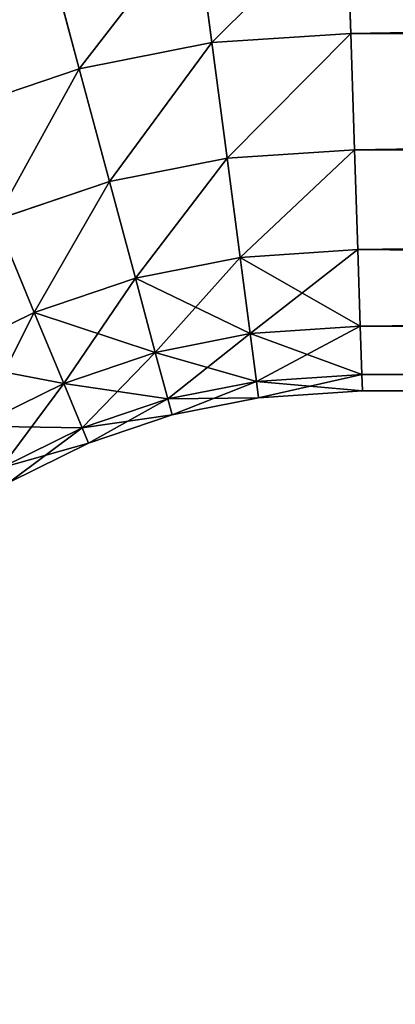
# Model space of a CAD drawing. Extents: x -0.12 to 4.15, y 0.36 to 5.57.
# Drawn here: x 0.31 to 0.43, y 4.11 to 4.43 of the extents above; entities that cross this region are included whole.
import ezdxf

# ---------------------------------------------------------------- set-up
doc = ezdxf.new("R2010")
doc.units = 0
doc.header["$MEASUREMENT"] = 0
doc.layers.get('0').update_dxf_attribs({"color": 13, "linetype": 'CONTINUOUS'})

msp = doc.modelspace()

# ---------------------------------------------------------------- linework, layer by layer
for p, q in [((0.41544, 4.46961, -0.15625), (0.41676, 4.42917, -0.15093)), ((0.41676, 4.42917, 0.15093), (0.41544, 4.46961, 0.15625)), ((0.36649, 4.4664, -0.15625), (0.37178, 4.42622, -0.15093)), ((0.37178, 4.42622, 0.15093), (0.36649, 4.4664, 0.15625)), ((0.31838, 4.45683, -0.15625), (0.32887, 4.41768, -0.15093)), ((0.32887, 4.41768, 0.15093), (0.31838, 4.45683, 0.15625)), ((0.37178, 4.42622, -0.15093), (0.41676, 4.42917, -0.15093)), ((0.37178, 4.42622, 0.15093), (0.41676, 4.42917, 0.15093)), ((0.41676, 4.42917, -0.15093), (0.418, 4.39148, -0.13532)), ((0.418, 4.39148, 0.13532), (0.41676, 4.42917, 0.15093)), ((0.41676, 4.42917, -0.15093), (2.7911, 4.42917, -0.15093)), ((0.41676, 4.42917, 0.15093), (2.7911, 4.42917, 0.15093)), ((0.32887, 4.41768, -0.15093), (0.37178, 4.42622, -0.15093)), ((0.32887, 4.41768, 0.15093), (0.37178, 4.42622, 0.15093)), ((0.37178, 4.42622, -0.15093), (0.37671, 4.38878, -0.13532)), ((0.37671, 4.38878, 0.13532), (0.37178, 4.42622, 0.15093)), ((0.28744, 4.40362, -0.15093), (0.32887, 4.41768, -0.15093)), ((0.28744, 4.40362, 0.15093), (0.32887, 4.41768, 0.15093)), ((0.32887, 4.41768, -0.15093), (0.33865, 4.3812, -0.13532)), ((0.33865, 4.3812, 0.13532), (0.32887, 4.41768, 0.15093)), ((0.37671, 4.38878, -0.13532), (0.418, 4.39148, -0.13532)), ((0.37671, 4.38878, 0.13532), (0.418, 4.39148, 0.13532)), ((0.418, 4.39148, -0.13532), (0.41906, 4.35912, -0.11049)), ((0.41906, 4.35912, 0.11049), (0.418, 4.39148, 0.13532)), ((0.418, 4.39148, -0.13532), (2.79172, 4.39148, -0.13532)), ((0.418, 4.39148, 0.13532), (2.79172, 4.39148, 0.13532)), ((0.33865, 4.3812, -0.13532), (0.37671, 4.38878, -0.13532)), ((0.33865, 4.3812, 0.13532), (0.37671, 4.38878, 0.13532)), ((0.37671, 4.38878, -0.13532), (0.38095, 4.35662, -0.11049)), ((0.38095, 4.35662, 0.11049), (0.37671, 4.38878, 0.13532)), ((0.3019, 4.36873, -0.13532), (0.33865, 4.3812, -0.13532)), ((0.3019, 4.36873, 0.13532), (0.33865, 4.3812, 0.13532)), ((0.33865, 4.3812, -0.13532), (0.34704, 4.34988, -0.11049)), ((0.34704, 4.34988, 0.11049), (0.33865, 4.3812, 0.13532)), ((0.3019, 4.36873, -0.13532), (0.31431, 4.33877, -0.11049)), ((0.31431, 4.33877, 0.11049), (0.3019, 4.36873, 0.13532)), ((0.38095, 4.35662, -0.11049), (0.41906, 4.35912, -0.11049)), ((0.38095, 4.35662, 0.11049), (0.41906, 4.35912, 0.11049)), ((0.41906, 4.35912, -0.11049), (0.41987, 4.33429, -0.07812)), ((0.41987, 4.33429, 0.07813), (0.41906, 4.35912, 0.11049)), ((0.41906, 4.35912, -0.11049), (2.79225, 4.35912, -0.11049)), ((0.41906, 4.35912, 0.11049), (2.79225, 4.35912, 0.11049)), ((0.34704, 4.34988, -0.11049), (0.38095, 4.35662, -0.11049)), ((0.34704, 4.34988, 0.11049), (0.38095, 4.35662, 0.11049)), ((0.38095, 4.35662, -0.11049), (0.38419, 4.33195, -0.07812)), ((0.38419, 4.33195, 0.07813), (0.38095, 4.35662, 0.11049)), ((0.31431, 4.33877, -0.11049), (0.34704, 4.34988, -0.11049)), ((0.31431, 4.33877, 0.11049), (0.34704, 4.34988, 0.11049)), ((0.34704, 4.34988, -0.11049), (0.35348, 4.32584, -0.07812)), ((0.35348, 4.32584, 0.07813), (0.34704, 4.34988, 0.11049)), ((0.2833, 4.32348, -0.11049), (0.31431, 4.33877, -0.11049)), ((0.2833, 4.32348, 0.11049), (0.31431, 4.33877, 0.11049)), ((0.31431, 4.33877, -0.11049), (0.32383, 4.31578, -0.07812)), ((0.32383, 4.31578, 0.07813), (0.31431, 4.33877, 0.11049)), ((0.38419, 4.33195, -0.07812), (0.41987, 4.33429, -0.07812)), ((0.38419, 4.33195, 0.07813), (0.41987, 4.33429, 0.07813)), ((0.41987, 4.33429, -0.07812), (0.42038, 4.31868, -0.04044)), ((0.42038, 4.31868, 0.04044), (0.41987, 4.33429, 0.07813)), ((0.41987, 4.33429, -0.07812), (2.79265, 4.33429, -0.07812)), ((0.41987, 4.33429, 0.07813), (2.79265, 4.33429, 0.07813)), ((0.35348, 4.32584, -0.07812), (0.38419, 4.33195, -0.07812)), ((0.35348, 4.32584, 0.07813), (0.38419, 4.33195, 0.07813)), ((0.38419, 4.33195, -0.07812), (0.38624, 4.31644, -0.04044)), ((0.38624, 4.31644, 0.04044), (0.38419, 4.33195, 0.07813)), ((0.32383, 4.31578, -0.07812), (0.35348, 4.32584, -0.07812)), ((0.32383, 4.31578, 0.07813), (0.35348, 4.32584, 0.07813)), ((0.35348, 4.32584, -0.07812), (0.35753, 4.31073, -0.04044)), ((0.35753, 4.31073, 0.04044), (0.35348, 4.32584, 0.07813)), ((0.38624, 4.31644, -0.04044), (0.35753, 4.31073, -0.04044)), ((0.35753, 4.31073, 0.04044), (0.38624, 4.31644, 0.04044)), ((0.42038, 4.31868, -0.04044), (0.38624, 4.31644, -0.04044)), ((0.38624, 4.31644, 0.04044), (0.42038, 4.31868, 0.04044)), ((0.38693, 4.31115), (0.38624, 4.31644, 0.04044)), ((0.38624, 4.31644, -0.04044), (0.38693, 4.31115)), ((0.42056, 4.31336), (0.42038, 4.31868, 0.04044)), ((0.42038, 4.31868, -0.04044), (0.42056, 4.31336)), ((2.79291, 4.31868, -0.04044), (0.42038, 4.31868, -0.04044)), ((0.42038, 4.31868, 0.04044), (2.79291, 4.31868, 0.04044)), ((0.29574, 4.30193, -0.07812), (0.32383, 4.31578, -0.07812)), ((0.29574, 4.30193, 0.07813), (0.32383, 4.31578, 0.07813)), ((0.32383, 4.31578, -0.07812), (0.32981, 4.30133, -0.04044)), ((0.32981, 4.30133, 0.04044), (0.32383, 4.31578, 0.07813)), ((0.38693, 4.31115), (0.42056, 4.31336)), ((0.42056, 4.31336), (2.793, 4.31336)), ((0.35753, 4.31073, -0.04044), (0.32981, 4.30133, -0.04044)), ((0.32981, 4.30133, 0.04044), (0.35753, 4.31073, 0.04044)), ((0.35891, 4.30558), (0.35753, 4.31073, 0.04044)), ((0.35753, 4.31073, -0.04044), (0.35891, 4.30558)), ((0.35891, 4.30558), (0.38693, 4.31115)), ((0.33186, 4.2964), (0.35891, 4.30558)), ((0.32981, 4.30133, -0.04044), (0.30357, 4.28838, -0.04044)), ((0.30357, 4.28838, 0.04044), (0.32981, 4.30133, 0.04044)), ((0.33186, 4.2964), (0.32981, 4.30133, 0.04044)), ((0.32981, 4.30133, -0.04044), (0.33186, 4.2964)), ((0.30623, 4.28376), (0.33186, 4.2964))]:
    msp.add_line(p, q)
at = {"color": 9, "extrusion": (0, 0, -1)}
msp.add_arc((-0.41544, 4.09461), 0.375, 0, 90, dxfattribs=at)

# ---------------------------------------------------------------- meshes
at = {"color": 9}
mesh = msp.add_polyface(dxfattribs=at)
corners = [(0.41544, 4.46961, -0.15625), (0.37178, 4.42622, -0.15093), (0.36649, 4.4664, -0.15625), (0.41676, 4.42917, -0.15093)]
mesh.append_faces([[corners[k] for k in face] for face in [(0, 1, 2), (1, 0, 3)]], dxfattribs={"vtx0": -1, "color": 9})
mesh = msp.add_polyface(dxfattribs=at)
corners = [(0.37178, 4.42622, 0.15093), (0.41544, 4.46961, 0.15625), (0.36649, 4.4664, 0.15625), (0.41676, 4.42917, 0.15093)]
mesh.append_faces([[corners[k] for k in face] for face in [(0, 1, 2), (1, 0, 3)]], dxfattribs={"vtx0": -1, "color": 9})
mesh = msp.add_polyface(dxfattribs=at)
corners = [(2.79044, 4.46961, -0.15625), (0.41676, 4.42917, -0.15093), (0.41544, 4.46961, -0.15625), (2.7911, 4.42917, -0.15093)]
mesh.append_faces([[corners[k] for k in face] for face in [(0, 1, 2), (1, 0, 3)]], dxfattribs={"vtx0": -1, "color": 9})
mesh = msp.add_polyface(dxfattribs=at)
corners = [(0.41676, 4.42917, 0.15093), (2.79044, 4.46961, 0.15625), (0.41544, 4.46961, 0.15625), (2.7911, 4.42917, 0.15093)]
mesh.append_faces([[corners[k] for k in face] for face in [(0, 1, 2), (1, 0, 3)]], dxfattribs={"vtx0": -1, "color": 9})
mesh = msp.add_polyface(dxfattribs=at)
corners = [(0.36649, 4.4664, -0.15625), (0.32887, 4.41768, -0.15093), (0.31838, 4.45683, -0.15625), (0.37178, 4.42622, -0.15093)]
mesh.append_faces([[corners[k] for k in face] for face in [(0, 1, 2), (1, 0, 3)]], dxfattribs={"vtx0": -1, "color": 9})
mesh = msp.add_polyface(dxfattribs=at)
corners = [(0.32887, 4.41768, 0.15093), (0.36649, 4.4664, 0.15625), (0.31838, 4.45683, 0.15625), (0.37178, 4.42622, 0.15093)]
mesh.append_faces([[corners[k] for k in face] for face in [(0, 1, 2), (1, 0, 3)]], dxfattribs={"vtx0": -1, "color": 9})
mesh = msp.add_polyface(dxfattribs=at)
corners = [(0.31838, 4.45683, -0.15625), (0.28744, 4.40362, -0.15093), (0.27193, 4.44106, -0.15625), (0.32887, 4.41768, -0.15093)]
mesh.append_faces([[corners[k] for k in face] for face in [(0, 1, 2), (1, 0, 3)]], dxfattribs={"vtx0": -1, "color": 9})
mesh = msp.add_polyface(dxfattribs=at)
corners = [(0.28744, 4.40362, 0.15093), (0.31838, 4.45683, 0.15625), (0.27193, 4.44106, 0.15625), (0.32887, 4.41768, 0.15093)]
mesh.append_faces([[corners[k] for k in face] for face in [(0, 1, 2), (1, 0, 3)]], dxfattribs={"vtx0": -1, "color": 9})
mesh = msp.add_polyface(dxfattribs=at)
corners = [(0.41676, 4.42917, -0.15093), (0.37671, 4.38878, -0.13532), (0.37178, 4.42622, -0.15093), (0.418, 4.39148, -0.13532)]
mesh.append_faces([[corners[k] for k in face] for face in [(0, 1, 2), (1, 0, 3)]], dxfattribs={"vtx0": -1, "color": 9})
mesh = msp.add_polyface(dxfattribs=at)
corners = [(0.37671, 4.38878, 0.13532), (0.41676, 4.42917, 0.15093), (0.37178, 4.42622, 0.15093), (0.418, 4.39148, 0.13532)]
mesh.append_faces([[corners[k] for k in face] for face in [(0, 1, 2), (1, 0, 3)]], dxfattribs={"vtx0": -1, "color": 9})
mesh = msp.add_polyface(dxfattribs=at)
corners = [(2.7911, 4.42917, -0.15093), (0.418, 4.39148, -0.13532), (0.41676, 4.42917, -0.15093), (2.79172, 4.39148, -0.13532)]
mesh.append_faces([[corners[k] for k in face] for face in [(0, 1, 2), (1, 0, 3)]], dxfattribs={"vtx0": -1, "color": 9})
mesh = msp.add_polyface(dxfattribs=at)
corners = [(0.418, 4.39148, 0.13532), (2.7911, 4.42917, 0.15093), (0.41676, 4.42917, 0.15093), (2.79172, 4.39148, 0.13532)]
mesh.append_faces([[corners[k] for k in face] for face in [(0, 1, 2), (1, 0, 3)]], dxfattribs={"vtx0": -1, "color": 9})
mesh = msp.add_polyface(dxfattribs=at)
corners = [(0.37178, 4.42622, -0.15093), (0.33865, 4.3812, -0.13532), (0.32887, 4.41768, -0.15093), (0.37671, 4.38878, -0.13532)]
mesh.append_faces([[corners[k] for k in face] for face in [(0, 1, 2), (1, 0, 3)]], dxfattribs={"vtx0": -1, "color": 9})
mesh = msp.add_polyface(dxfattribs=at)
corners = [(0.33865, 4.3812, 0.13532), (0.37178, 4.42622, 0.15093), (0.32887, 4.41768, 0.15093), (0.37671, 4.38878, 0.13532)]
mesh.append_faces([[corners[k] for k in face] for face in [(0, 1, 2), (1, 0, 3)]], dxfattribs={"vtx0": -1, "color": 9})
mesh = msp.add_polyface(dxfattribs=at)
corners = [(0.32887, 4.41768, -0.15093), (0.3019, 4.36873, -0.13532), (0.28744, 4.40362, -0.15093), (0.33865, 4.3812, -0.13532)]
mesh.append_faces([[corners[k] for k in face] for face in [(0, 1, 2), (1, 0, 3)]], dxfattribs={"vtx0": -1, "color": 9})
mesh = msp.add_polyface(dxfattribs=at)
corners = [(0.3019, 4.36873, 0.13532), (0.32887, 4.41768, 0.15093), (0.28744, 4.40362, 0.15093), (0.33865, 4.3812, 0.13532)]
mesh.append_faces([[corners[k] for k in face] for face in [(0, 1, 2), (1, 0, 3)]], dxfattribs={"vtx0": -1, "color": 9})
mesh = msp.add_polyface(dxfattribs=at)
corners = [(0.418, 4.39148, -0.13532), (0.38095, 4.35662, -0.11049), (0.37671, 4.38878, -0.13532), (0.41906, 4.35912, -0.11049)]
mesh.append_faces([[corners[k] for k in face] for face in [(0, 1, 2), (1, 0, 3)]], dxfattribs={"vtx0": -1, "color": 9})
mesh = msp.add_polyface(dxfattribs=at)
corners = [(0.38095, 4.35662, 0.11049), (0.418, 4.39148, 0.13532), (0.37671, 4.38878, 0.13532), (0.41906, 4.35912, 0.11049)]
mesh.append_faces([[corners[k] for k in face] for face in [(0, 1, 2), (1, 0, 3)]], dxfattribs={"vtx0": -1, "color": 9})
mesh = msp.add_polyface(dxfattribs=at)
corners = [(2.79172, 4.39148, -0.13532), (0.41906, 4.35912, -0.11049), (0.418, 4.39148, -0.13532), (2.79225, 4.35912, -0.11049)]
mesh.append_faces([[corners[k] for k in face] for face in [(0, 1, 2), (1, 0, 3)]], dxfattribs={"vtx0": -1, "color": 9})
mesh = msp.add_polyface(dxfattribs=at)
corners = [(0.41906, 4.35912, 0.11049), (2.79172, 4.39148, 0.13532), (0.418, 4.39148, 0.13532), (2.79225, 4.35912, 0.11049)]
mesh.append_faces([[corners[k] for k in face] for face in [(0, 1, 2), (1, 0, 3)]], dxfattribs={"vtx0": -1, "color": 9})
mesh = msp.add_polyface(dxfattribs=at)
corners = [(0.37671, 4.38878, -0.13532), (0.34704, 4.34988, -0.11049), (0.33865, 4.3812, -0.13532), (0.38095, 4.35662, -0.11049)]
mesh.append_faces([[corners[k] for k in face] for face in [(0, 1, 2), (1, 0, 3)]], dxfattribs={"vtx0": -1, "color": 9})
mesh = msp.add_polyface(dxfattribs=at)
corners = [(0.34704, 4.34988, 0.11049), (0.37671, 4.38878, 0.13532), (0.33865, 4.3812, 0.13532), (0.38095, 4.35662, 0.11049)]
mesh.append_faces([[corners[k] for k in face] for face in [(0, 1, 2), (1, 0, 3)]], dxfattribs={"vtx0": -1, "color": 9})
mesh = msp.add_polyface(dxfattribs=at)
corners = [(0.33865, 4.3812, -0.13532), (0.31431, 4.33877, -0.11049), (0.3019, 4.36873, -0.13532), (0.34704, 4.34988, -0.11049)]
mesh.append_faces([[corners[k] for k in face] for face in [(0, 1, 2), (1, 0, 3)]], dxfattribs={"vtx0": -1, "color": 9})
mesh = msp.add_polyface(dxfattribs=at)
corners = [(0.31431, 4.33877, 0.11049), (0.33865, 4.3812, 0.13532), (0.3019, 4.36873, 0.13532), (0.34704, 4.34988, 0.11049)]
mesh.append_faces([[corners[k] for k in face] for face in [(0, 1, 2), (1, 0, 3)]], dxfattribs={"vtx0": -1, "color": 9})
mesh = msp.add_polyface(dxfattribs=at)
corners = [(0.3019, 4.36873, -0.13532), (0.2833, 4.32348, -0.11049), (0.26709, 4.35156, -0.13532), (0.31431, 4.33877, -0.11049)]
mesh.append_faces([[corners[k] for k in face] for face in [(0, 1, 2), (1, 0, 3)]], dxfattribs={"vtx0": -1, "color": 9})
mesh = msp.add_polyface(dxfattribs=at)
corners = [(0.2833, 4.32348, 0.11049), (0.3019, 4.36873, 0.13532), (0.26709, 4.35156, 0.13532), (0.31431, 4.33877, 0.11049)]
mesh.append_faces([[corners[k] for k in face] for face in [(0, 1, 2), (1, 0, 3)]], dxfattribs={"vtx0": -1, "color": 9})
mesh = msp.add_polyface(dxfattribs=at)
corners = [(0.41987, 4.33429, -0.07812), (0.38095, 4.35662, -0.11049), (0.41906, 4.35912, -0.11049), (0.38419, 4.33195, -0.07812)]
mesh.append_faces([[corners[k] for k in face] for face in [(0, 1, 2), (1, 0, 3)]], dxfattribs={"vtx0": -1, "color": 9})
mesh = msp.add_polyface(dxfattribs=at)
corners = [(0.41906, 4.35912, 0.11049), (0.38419, 4.33195, 0.07813), (0.41987, 4.33429, 0.07813), (0.38095, 4.35662, 0.11049)]
mesh.append_faces([[corners[k] for k in face] for face in [(0, 1, 2), (1, 0, 3)]], dxfattribs={"vtx0": -1, "color": 9})
mesh = msp.add_polyface(dxfattribs=at)
corners = [(2.79265, 4.33429, -0.07812), (0.41906, 4.35912, -0.11049), (2.79225, 4.35912, -0.11049), (0.41987, 4.33429, -0.07812)]
mesh.append_faces([[corners[k] for k in face] for face in [(0, 1, 2), (1, 0, 3)]], dxfattribs={"vtx0": -1, "color": 9})
mesh = msp.add_polyface(dxfattribs=at)
corners = [(2.79225, 4.35912, 0.11049), (0.41987, 4.33429, 0.07813), (2.79265, 4.33429, 0.07813), (0.41906, 4.35912, 0.11049)]
mesh.append_faces([[corners[k] for k in face] for face in [(0, 1, 2), (1, 0, 3)]], dxfattribs={"vtx0": -1, "color": 9})
mesh = msp.add_polyface(dxfattribs=at)
corners = [(0.38419, 4.33195, -0.07812), (0.34704, 4.34988, -0.11049), (0.38095, 4.35662, -0.11049), (0.35348, 4.32584, -0.07812)]
mesh.append_faces([[corners[k] for k in face] for face in [(0, 1, 2), (1, 0, 3)]], dxfattribs={"vtx0": -1, "color": 9})
mesh = msp.add_polyface(dxfattribs=at)
corners = [(0.38095, 4.35662, 0.11049), (0.35348, 4.32584, 0.07813), (0.38419, 4.33195, 0.07813), (0.34704, 4.34988, 0.11049)]
mesh.append_faces([[corners[k] for k in face] for face in [(0, 1, 2), (1, 0, 3)]], dxfattribs={"vtx0": -1, "color": 9})
mesh = msp.add_polyface(dxfattribs=at)
corners = [(0.35348, 4.32584, -0.07812), (0.31431, 4.33877, -0.11049), (0.34704, 4.34988, -0.11049), (0.32383, 4.31578, -0.07812)]
mesh.append_faces([[corners[k] for k in face] for face in [(0, 1, 2), (1, 0, 3)]], dxfattribs={"vtx0": -1, "color": 9})
mesh = msp.add_polyface(dxfattribs=at)
corners = [(0.34704, 4.34988, 0.11049), (0.32383, 4.31578, 0.07813), (0.35348, 4.32584, 0.07813), (0.31431, 4.33877, 0.11049)]
mesh.append_faces([[corners[k] for k in face] for face in [(0, 1, 2), (1, 0, 3)]], dxfattribs={"vtx0": -1, "color": 9})
mesh = msp.add_polyface(dxfattribs=at)
corners = [(0.32383, 4.31578, -0.07812), (0.2833, 4.32348, -0.11049), (0.31431, 4.33877, -0.11049), (0.29574, 4.30193, -0.07812)]
mesh.append_faces([[corners[k] for k in face] for face in [(0, 1, 2), (1, 0, 3)]], dxfattribs={"vtx0": -1, "color": 9})
mesh = msp.add_polyface(dxfattribs=at)
corners = [(0.31431, 4.33877, 0.11049), (0.29574, 4.30193, 0.07813), (0.32383, 4.31578, 0.07813), (0.2833, 4.32348, 0.11049)]
mesh.append_faces([[corners[k] for k in face] for face in [(0, 1, 2), (1, 0, 3)]], dxfattribs={"vtx0": -1, "color": 9})
mesh = msp.add_polyface(dxfattribs=at)
corners = [(0.42038, 4.31868, -0.04044), (0.38419, 4.33195, -0.07812), (0.41987, 4.33429, -0.07812), (0.38624, 4.31644, -0.04044)]
mesh.append_faces([[corners[k] for k in face] for face in [(0, 1, 2), (1, 0, 3)]], dxfattribs={"vtx0": -1, "color": 9})
mesh = msp.add_polyface(dxfattribs=at)
corners = [(0.41987, 4.33429, 0.07813), (0.38624, 4.31644, 0.04044), (0.42038, 4.31868, 0.04044), (0.38419, 4.33195, 0.07813)]
mesh.append_faces([[corners[k] for k in face] for face in [(0, 1, 2), (1, 0, 3)]], dxfattribs={"vtx0": -1, "color": 9})
mesh = msp.add_polyface(dxfattribs=at)
corners = [(2.79291, 4.31868, -0.04044), (0.41987, 4.33429, -0.07812), (2.79265, 4.33429, -0.07812), (0.42038, 4.31868, -0.04044)]
mesh.append_faces([[corners[k] for k in face] for face in [(0, 1, 2), (1, 0, 3)]], dxfattribs={"vtx0": -1, "color": 9})
mesh = msp.add_polyface(dxfattribs=at)
corners = [(2.79265, 4.33429, 0.07813), (0.42038, 4.31868, 0.04044), (2.79291, 4.31868, 0.04044), (0.41987, 4.33429, 0.07813)]
mesh.append_faces([[corners[k] for k in face] for face in [(0, 1, 2), (1, 0, 3)]], dxfattribs={"vtx0": -1, "color": 9})
mesh = msp.add_polyface(dxfattribs=at)
corners = [(0.38624, 4.31644, -0.04044), (0.35348, 4.32584, -0.07812), (0.38419, 4.33195, -0.07812), (0.35753, 4.31073, -0.04044)]
mesh.append_faces([[corners[k] for k in face] for face in [(0, 1, 2), (1, 0, 3)]], dxfattribs={"vtx0": -1, "color": 9})
mesh = msp.add_polyface(dxfattribs=at)
corners = [(0.38419, 4.33195, 0.07813), (0.35753, 4.31073, 0.04044), (0.38624, 4.31644, 0.04044), (0.35348, 4.32584, 0.07813)]
mesh.append_faces([[corners[k] for k in face] for face in [(0, 1, 2), (1, 0, 3)]], dxfattribs={"vtx0": -1, "color": 9})
mesh = msp.add_polyface(dxfattribs=at)
corners = [(0.35753, 4.31073, -0.04044), (0.32383, 4.31578, -0.07812), (0.35348, 4.32584, -0.07812), (0.32981, 4.30133, -0.04044)]
mesh.append_faces([[corners[k] for k in face] for face in [(0, 1, 2), (1, 0, 3)]], dxfattribs={"vtx0": -1, "color": 9})
mesh = msp.add_polyface(dxfattribs=at)
corners = [(0.35348, 4.32584, 0.07813), (0.32981, 4.30133, 0.04044), (0.35753, 4.31073, 0.04044), (0.32383, 4.31578, 0.07813)]
mesh.append_faces([[corners[k] for k in face] for face in [(0, 1, 2), (1, 0, 3)]], dxfattribs={"vtx0": -1, "color": 9})
mesh = msp.add_polyface(dxfattribs=at)
corners = [(0.38624, 4.31644, 0.04044), (0.35891, 4.30558), (0.38693, 4.31115), (0.35753, 4.31073, 0.04044)]
mesh.append_faces([[corners[k] for k in face] for face in [(0, 1, 2), (1, 0, 3)]], dxfattribs={"vtx0": -1, "color": 9})
mesh = msp.add_polyface(dxfattribs=at)
corners = [(0.38693, 4.31115), (0.35753, 4.31073, -0.04044), (0.38624, 4.31644, -0.04044), (0.35891, 4.30558)]
mesh.append_faces([[corners[k] for k in face] for face in [(0, 1, 2), (1, 0, 3)]], dxfattribs={"vtx0": -1, "color": 9})
mesh = msp.add_polyface(dxfattribs=at)
corners = [(0.42038, 4.31868, 0.04044), (0.38693, 4.31115), (0.42056, 4.31336), (0.38624, 4.31644, 0.04044)]
mesh.append_faces([[corners[k] for k in face] for face in [(0, 1, 2), (1, 0, 3)]], dxfattribs={"vtx0": -1, "color": 9})
mesh = msp.add_polyface(dxfattribs=at)
corners = [(0.42056, 4.31336), (0.38624, 4.31644, -0.04044), (0.42038, 4.31868, -0.04044), (0.38693, 4.31115)]
mesh.append_faces([[corners[k] for k in face] for face in [(0, 1, 2), (1, 0, 3)]], dxfattribs={"vtx0": -1, "color": 9})
mesh = msp.add_polyface(dxfattribs=at)
corners = [(2.79291, 4.31868, 0.04044), (0.42056, 4.31336), (2.793, 4.31336), (0.42038, 4.31868, 0.04044)]
mesh.append_faces([[corners[k] for k in face] for face in [(0, 1, 2), (1, 0, 3)]], dxfattribs={"vtx0": -1, "color": 9})
mesh = msp.add_polyface(dxfattribs=at)
corners = [(2.793, 4.31336), (0.42038, 4.31868, -0.04044), (2.79291, 4.31868, -0.04044), (0.42056, 4.31336)]
mesh.append_faces([[corners[k] for k in face] for face in [(0, 1, 2), (1, 0, 3)]], dxfattribs={"vtx0": -1, "color": 9})
mesh = msp.add_polyface(dxfattribs=at)
corners = [(0.32981, 4.30133, -0.04044), (0.29574, 4.30193, -0.07812), (0.32383, 4.31578, -0.07812), (0.30357, 4.28838, -0.04044)]
mesh.append_faces([[corners[k] for k in face] for face in [(0, 1, 2), (1, 0, 3)]], dxfattribs={"vtx0": -1, "color": 9})
mesh = msp.add_polyface(dxfattribs=at)
corners = [(0.32383, 4.31578, 0.07813), (0.30357, 4.28838, 0.04044), (0.32981, 4.30133, 0.04044), (0.29574, 4.30193, 0.07813)]
mesh.append_faces([[corners[k] for k in face] for face in [(0, 1, 2), (1, 0, 3)]], dxfattribs={"vtx0": -1, "color": 9})
mesh = msp.add_polyface(dxfattribs=at)
corners = [(0.35753, 4.31073, 0.04044), (0.33186, 4.2964), (0.35891, 4.30558), (0.32981, 4.30133, 0.04044)]
mesh.append_faces([[corners[k] for k in face] for face in [(0, 1, 2), (1, 0, 3)]], dxfattribs={"vtx0": -1, "color": 9})
mesh = msp.add_polyface(dxfattribs=at)
corners = [(0.35891, 4.30558), (0.32981, 4.30133, -0.04044), (0.35753, 4.31073, -0.04044), (0.33186, 4.2964)]
mesh.append_faces([[corners[k] for k in face] for face in [(0, 1, 2), (1, 0, 3)]], dxfattribs={"vtx0": -1, "color": 9})
mesh = msp.add_polyface(dxfattribs=at)
corners = [(0.32981, 4.30133, 0.04044), (0.30623, 4.28376), (0.33186, 4.2964), (0.30357, 4.28838, 0.04044)]
mesh.append_faces([[corners[k] for k in face] for face in [(0, 1, 2), (1, 0, 3)]], dxfattribs={"vtx0": -1, "color": 9})
mesh = msp.add_polyface(dxfattribs=at)
corners = [(0.33186, 4.2964), (0.30357, 4.28838, -0.04044), (0.32981, 4.30133, -0.04044), (0.30623, 4.28376)]
mesh.append_faces([[corners[k] for k in face] for face in [(0, 1, 2), (1, 0, 3)]], dxfattribs={"vtx0": -1, "color": 9})

doc.saveas('drawing.dxf')
